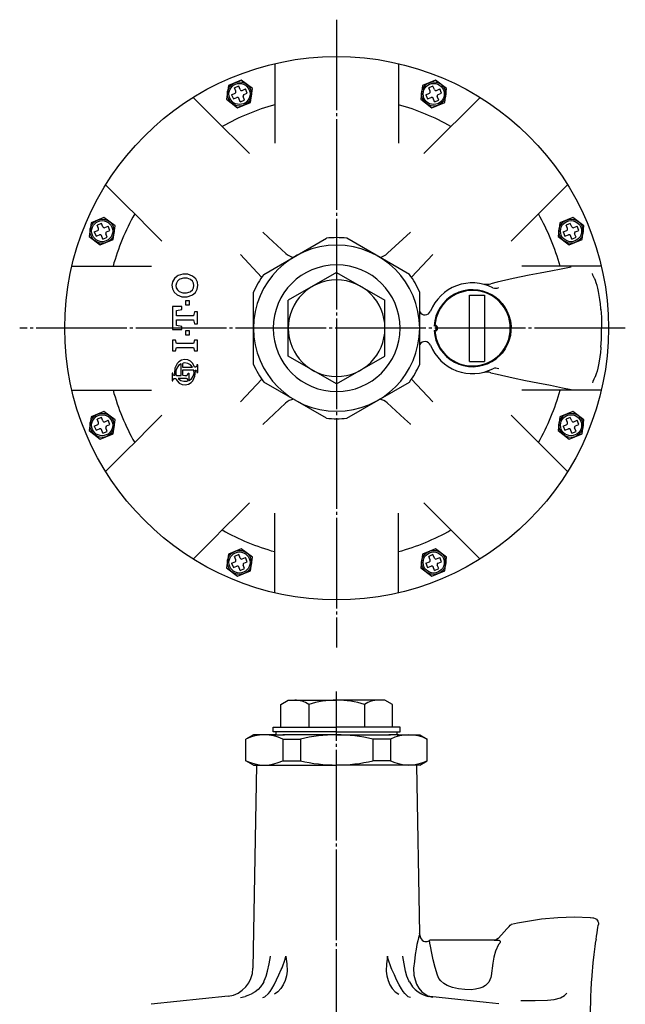
# Model space of a CAD drawing. Extents: x 163 to 1230, y -172 to 830.
# Drawn here: x 534 to 735, y 238 to 564 of the extents above; entities that cross this region are included whole.
import ezdxf

# ---------------------------------------------------------------- set-up
doc = ezdxf.new("R2010")
doc.units = 0
doc.header["$MEASUREMENT"] = 0
doc.linetypes.add('EXLTYPE3', pattern=[33, 30, -1, 1, -1])
doc.layers.add('LAY-1', color=7, linetype='CONTINUOUS')

msp = doc.modelspace()

# ---------------------------------------------------------------- linework, layer by layer
at = {"layer": 'LAY-1', "color": 1, "linetype": 'EXLTYPE3'}
for p, q in [((639, 564.2), (639, 356.2)), ((734.55992, 462), (534.105089, 462)), ((639, 94.316439), (639, 341.699513))]:
    msp.add_line(p, q, dxfattribs=at)
at = {"layer": 'LAY-1', "color": 1, "linetype": 'CONTINUOUS'}
for p, q in [((606.590793, 542.202592), (605.204973, 541.628567)), ((605.683328, 540.473718), (605.204973, 541.628567)), ((607.069147, 541.047743), (606.590793, 542.202592)), ((670.881609, 542.202592), (669.49579, 541.628567)), ((669.974144, 540.473718), (669.49579, 541.628567)), ((671.359964, 541.047743), (670.881609, 542.202592)), ((604.25788, 539.342082), (605.41273, 539.820436)), ((604.25788, 539.342082), (604.831905, 537.956263)), ((604.831905, 537.956263), (605.986755, 538.434617)), ((607.118391, 537.009169), (606.640036, 538.164019)), ((607.722429, 540.777145), (608.877278, 541.255499)), ((608.50421, 537.583194), (608.025856, 538.738044)), ((608.296454, 539.391325), (609.451303, 539.86968)), ((609.451303, 539.86968), (608.877278, 541.255499)), ((668.548697, 539.342082), (669.703546, 539.820436)), ((668.548697, 539.342082), (669.122722, 537.956263)), ((669.122722, 537.956263), (670.277571, 538.434617)), ((671.409207, 537.009169), (670.930853, 538.164019)), ((672.013245, 540.777145), (673.168095, 541.255499)), ((672.795027, 537.583194), (672.316672, 538.738044)), ((672.58727, 539.391325), (673.74212, 539.86968)), ((673.74212, 539.86968), (673.168095, 541.255499)), ((607.118391, 537.009169), (608.50421, 537.583194)), ((671.409207, 537.009169), (672.795027, 537.583194)), ((561.13032, 496.74212), (559.744501, 496.168095)), ((560.222855, 495.013245), (559.744501, 496.168095)), ((561.608675, 495.58727), (561.13032, 496.74212)), ((562.261956, 495.316672), (563.416806, 495.795027)), ((563.990831, 494.409207), (563.416806, 495.795027)), ((716.342082, 496.74212), (714.956263, 496.168095)), ((715.434617, 495.013245), (714.956263, 496.168095)), ((716.820436, 495.58727), (716.342082, 496.74212)), ((717.473718, 495.316672), (718.628567, 495.795027)), ((719.202592, 494.409207), (718.628567, 495.795027)), ((558.797408, 493.881609), (559.952257, 494.359964)), ((558.797408, 493.881609), (559.371433, 492.49579)), ((559.371433, 492.49579), (560.526282, 492.974144)), ((561.657918, 491.548697), (561.179564, 492.703546)), ((563.043737, 492.122722), (562.565383, 493.277571)), ((562.835981, 493.930853), (563.990831, 494.409207)), ((714.009169, 493.881609), (715.164019, 494.359964)), ((714.009169, 493.881609), (714.583194, 492.49579)), ((714.583194, 492.49579), (715.738044, 492.974144)), ((716.86968, 491.548697), (716.391325, 492.703546)), ((718.255499, 492.122722), (717.777145, 493.277571)), ((718.047743, 493.930853), (719.202592, 494.409207)), ((561.657918, 491.548697), (563.043737, 492.122722)), ((716.86968, 491.548697), (718.255499, 492.122722)), ((683, 473), (688, 473)), ((683, 451), (683, 473)), ((688, 473), (688, 451)), ((683, 451), (688, 451)), ((561.13032, 432.451303), (559.744501, 431.877278)), ((560.222855, 430.722429), (559.744501, 431.877278)), ((561.608675, 431.296454), (561.13032, 432.451303)), ((562.261956, 431.025856), (563.416806, 431.50421)), ((563.990831, 430.118391), (563.416806, 431.50421)), ((716.342082, 432.451303), (714.956263, 431.877278)), ((715.434617, 430.722429), (714.956263, 431.877278)), ((716.820436, 431.296454), (716.342082, 432.451303)), ((717.473718, 431.025856), (718.628567, 431.50421)), ((719.202592, 430.118391), (718.628567, 431.50421)), ((558.797408, 429.590793), (559.952257, 430.069147)), ((558.797408, 429.590793), (559.371433, 428.204973)), ((559.371433, 428.204973), (560.526282, 428.683328)), ((561.657918, 427.25788), (561.179564, 428.41273)), ((561.657918, 427.25788), (563.043737, 427.831905)), ((563.043737, 427.831905), (562.565383, 428.986755)), ((562.835981, 429.640036), (563.990831, 430.118391)), ((714.009169, 429.590793), (715.164019, 430.069147)), ((714.009169, 429.590793), (714.583194, 428.204973)), ((714.583194, 428.204973), (715.738044, 428.683328)), ((716.86968, 427.25788), (716.391325, 428.41273)), ((716.86968, 427.25788), (718.255499, 427.831905)), ((718.255499, 427.831905), (717.777145, 428.986755)), ((718.047743, 429.640036), (719.202592, 430.118391)), ((606.590793, 386.990831), (605.204973, 386.416806)), ((605.683328, 385.261956), (605.204973, 386.416806)), ((607.069147, 385.835981), (606.590793, 386.990831)), ((607.722429, 385.565383), (608.877278, 386.043737)), ((609.451303, 384.657918), (608.877278, 386.043737)), ((670.881609, 386.990831), (669.49579, 386.416806)), ((669.974144, 385.261956), (669.49579, 386.416806)), ((671.359964, 385.835981), (670.881609, 386.990831)), ((672.013245, 385.565383), (673.168095, 386.043737)), ((673.74212, 384.657918), (673.168095, 386.043737)), ((604.25788, 384.13032), (605.41273, 384.608675)), ((604.25788, 384.13032), (604.831905, 382.744501)), ((604.831905, 382.744501), (605.986755, 383.222855)), ((607.118391, 381.797408), (606.640036, 382.952257)), ((607.118391, 381.797408), (608.50421, 382.371433)), ((608.50421, 382.371433), (608.025856, 383.526282)), ((608.296454, 384.179564), (609.451303, 384.657918)), ((668.548697, 384.13032), (669.703546, 384.608675)), ((668.548697, 384.13032), (669.122722, 382.744501)), ((669.122722, 382.744501), (670.277571, 383.222855)), ((671.409207, 381.797408), (670.930853, 382.952257)), ((671.409207, 381.797408), (672.795027, 382.371433)), ((672.795027, 382.371433), (672.316672, 383.526282)), ((672.58727, 384.179564), (673.74212, 384.657918))]:
    msp.add_line(p, q, dxfattribs=at)
at = {"layer": 'LAY-1', "color": 2, "linetype": 'CONTINUOUS'}
for p, q in [((655.896628, 486.811382), (663.435871, 493.84545)), ((614.188618, 478.896628), (607.15455, 486.435871)), ((639, 480.475209), (623, 471.237604)), ((639, 480.475209), (655, 471.237604)), ((691.777231, 472.103326), (690.388089, 473.034256)), ((623, 452.762396), (623, 471.237604)), ((655, 452.762396), (655, 471.237604)), ((639, 443.524791), (623, 452.762396)), ((639, 443.524791), (655, 452.762396)), ((690.388089, 450.965744), (691.777231, 451.896674)), ((663.798556, 445.11712), (670.84545, 437.564129)), ((622.103372, 437.188618), (614.564129, 430.15455)), ((620.5, 337.356624), (623, 338.8)), ((620.5, 329.8), (620.5, 337.356624)), ((623, 338.8), (639.032625, 338.8)), ((629.762396, 337.356624), (629.762396, 329.8)), ((639, 338.8), (638.967375, 338.8)), ((639, 338.8), (638.967375, 338.8)), ((655, 338.8), (638.967375, 338.8)), ((639, 338.8), (639.032625, 338.8)), ((639, 338.8), (639.032625, 338.8)), ((648.237604, 337.356624), (648.237604, 329.8)), ((657.5, 337.356624), (655, 338.8)), ((657.5, 329.8), (657.5, 337.356624)), ((618, 328.3), (618, 329.8)), ((618, 329.8), (639, 329.8)), ((660, 329.8), (639, 329.8)), ((660, 328.3), (660, 329.8)), ((611.5, 327.3), (609, 325.856624)), ((619, 327.3), (611.5, 327.3)), ((639, 328.3), (618, 328.3)), ((618.5, 327.3), (621.72037, 327.3)), ((619, 327.3), (619, 328.3)), ((619.5, 327.3), (621.72037, 327.3)), ((639, 327.3), (621.179091, 327.3)), ((639, 328.3), (660, 328.3)), ((639, 327.3), (656.820909, 327.3)), ((659.5, 327.3), (656.27963, 327.3)), ((658.5, 327.3), (656.27963, 327.3)), ((659, 327.3), (659, 328.3)), ((659, 327.3), (666.5, 327.3)), ((666.5, 327.3), (669, 325.856624)), ((609, 318.743376), (609, 325.856624)), ((621.179091, 325.856624), (627.010421, 325.856624)), ((621.179091, 325.856624), (621.179091, 318.743376)), ((627.010421, 325.856624), (627.010421, 318.743376)), ((656.820909, 325.856624), (650.989579, 325.856624)), ((650.989579, 325.856624), (650.989579, 318.743376)), ((656.820909, 325.856624), (656.820909, 318.743376)), ((669, 318.743376), (669, 325.856624)), ((611.5, 317.3), (609, 318.743376)), ((612.5, 317.300001), (611.32462, 249.962549)), ((611.5, 317.3), (617, 317.3)), ((612.5, 317.3), (639, 317.3)), ((612.500001, 317.3), (639, 317.3)), ((621.179091, 318.743376), (627.010421, 318.743376)), ((665.5, 317.3), (639, 317.3)), ((665.499999, 317.3), (639, 317.3)), ((656.820909, 318.743376), (650.989579, 318.743376)), ((666.5, 317.3), (661, 317.3)), ((665.5, 317.300001), (666.475072, 261.438152)), ((666.5, 317.3), (669, 318.743376)), ((723.02276, 266.787807), (723.021196, 266.798145)), ((723.021196, 266.798145), (723.835738, 266.726883)), ((669.665729, 259.037258), (669.666634, 259.034852)), ((692.10158, 259.3), (670.423447, 259.3)), ((691.167159, 259.299999), (692.101581, 259.299999)), ((724.895218, 259.514751), (724.836023, 259.085602)), ((664.50615, 249.965778), (664.616743, 247.644009)), ((603.151817, 240.72453), (577.664146, 238.041617))]:
    msp.add_line(p, q, dxfattribs=at)
at = {"layer": 'LAY-1', "color": 3, "linetype": 'CONTINUOUS'}
for p, q in [((585.984802, 467.8831), (587.806402, 468.2143)), ((591.946403, 467.3863), (591.615202, 466.0615)), ((592.940001, 463.4119), (592.940001, 467.3863)), ((585.984802, 462.9151), (585.984802, 464.7367)), ((591.615202, 464.7367), (591.946403, 463.4119)), ((587.806402, 462.5839), (585.984802, 462.9151)), ((588.9656, 461.0935), (588.9656, 459.7687)), ((585.984802, 456.9535), (585.653601, 458.0299)), ((591.946403, 458.0299), (591.615202, 456.9535)), ((585.653601, 454.5523), (585.984802, 455.6287)), ((591.615202, 455.6287), (591.946403, 454.5523)), ((591.988048, 449.148594), (591.388339, 450.328419)), ((584.937779, 446.596885), (584.814401, 447.113393)), ((589.694222, 446.596885), (589.8176, 447.113393)), ((592.785602, 449.911793), (592.692716, 449.418412)), ((592.692716, 447.861176), (592.785602, 447.367793)), ((584.814401, 444.569394), (584.937779, 445.085903)), ((585.783673, 445.332594), (586.211665, 444.576768)), ((588.212924, 446.46761), (588.8, 446.350194)), ((589.817407, 444.574318), (589.694222, 445.085903))]:
    msp.add_line(p, q, dxfattribs=at)
at = {"layer": 'LAY-1', "color": 2, "linetype": 'CONTINUOUS', "flags": 128}
for points in [[(618.5, 549.634183), (618.5, 540.428961), (618.5, 534.93383), (618.5, 529.222081), (618.5, 523.286338)], [(659.5, 549.634183), (659.5, 540.428961), (659.5, 534.93383), (659.5, 529.222081), (659.5, 523.286338)], [(591.528964, 538.462414), (598.038039, 531.953339), (601.923683, 528.067695), (605.9625, 524.028878), (610.159704, 519.831674)], [(686.471036, 538.462414), (679.961961, 531.953339), (676.076317, 528.067695), (672.0375, 524.028878), (667.840296, 519.831674)], [(562.537586, 509.471036), (569.046661, 502.961961), (572.932305, 499.076317), (576.971122, 495.0375), (581.168326, 490.840296)], [(715.462414, 509.471036), (708.953339, 502.961961), (705.067695, 499.076317), (701.028878, 495.0375), (696.831674, 490.840296)], [(614.564128, 493.84545), (614.586222, 493.82498), (616.511039, 492.04442), (622.232515, 486.695966)], [(614.86672, 479.820909), (635.63328, 491.810488)], [(663.13328, 479.820909), (642.36672, 491.810488)], [(670.84545, 486.435872), (670.82498, 486.413778), (669.04442, 484.488961), (663.800781, 478.87961)], [(551.365817, 482.5), (560.571039, 482.5), (566.06617, 482.5), (571.777919, 482.5), (577.713662, 482.5)], [(716.680618, 482.276437), (713.326947, 481.610215), (709.890747, 480.936424), (706.333557, 480.239699), (702.719496, 479.524833), (697.4029, 478.445844)], [(726.634183, 482.5), (717.428961, 482.5), (711.93383, 482.5), (706.222081, 482.5), (700.286338, 482.5)], [(724.15583, 478.892325), (723.832758, 479.625831), (723.655583, 480.09465)], [(697.4029, 478.445844), (692.103529, 477.255837), (690.005252, 476.731583)], [(724.426107, 478.345054), (724.35406, 478.487285), (724.149378, 478.912466)], [(726.486334, 468.223108), (726.460577, 468.540129), (726.30147, 470.070895), (726.115258, 471.527927), (725.906321, 472.886711), (725.679026, 474.127532), (725.440176, 475.233124), (725.195514, 476.202914), (724.935272, 477.074701), (724.661627, 477.826443), (724.428804, 478.320873)], [(611.5, 450.010421), (611.5, 473.989579)], [(666.5, 450.010421), (666.5, 473.989579)], [(692.902846, 471.126984), (691.982289, 471.942112), (691.777231, 472.103326)], [(692.902846, 471.126984), (693.776721, 470.183918), (694.58553, 469.106971), (695.390643, 467.727311), (696.045184, 466.180431), (696.507608, 464.465196), (696.733368, 462.650993), (696.715978, 461.085157), (696.512, 459.547986), (696.161301, 458.172176), (695.679424, 456.885942), (694.798054, 455.22139), (693.753497, 453.788313), (692.902846, 452.873016)], [(726.467372, 468.260667), (726.646157, 465.700383), (726.733991, 462.963074), (726.728694, 462)], [(726.467372, 455.739333), (726.646157, 458.299617), (726.733991, 461.036926), (726.728694, 462)], [(726.486334, 455.776892), (726.460577, 455.459871), (726.30147, 453.929105), (726.115258, 452.472073), (725.906321, 451.113289), (725.679026, 449.872468), (725.440176, 448.766876), (725.195514, 447.797086), (724.935272, 446.925299), (724.661627, 446.173557), (724.428804, 445.679127)], [(691.777231, 451.896674), (692.744644, 452.72133), (692.902846, 452.873016)], [(690.005252, 447.268417), (692.103529, 446.744163), (697.4029, 445.554156)], [(607.15455, 437.564128), (607.17502, 437.586222), (608.95558, 439.511039), (614.199219, 445.12039)], [(635.63328, 432.189512), (614.86672, 444.179091)], [(642.36672, 432.189512), (663.13328, 444.179091)], [(697.4029, 445.554156), (701.55094, 444.709086), (705.651113, 443.894502), (709.760682, 443.089035), (713.776337, 442.301192), (716.680618, 441.723563)], [(724.15583, 445.107675), (723.832758, 444.374169), (723.655583, 443.90535)], [(724.426107, 445.654946), (724.35406, 445.512715), (724.149378, 445.087534)], [(551.365817, 441.5), (560.571039, 441.5), (566.06617, 441.5), (571.777919, 441.5), (577.713662, 441.5)], [(726.634183, 441.5), (717.428961, 441.5), (711.93383, 441.5), (706.222081, 441.5), (700.286338, 441.5)], [(663.435872, 430.15455), (663.413778, 430.17502), (661.488961, 431.95558), (655.767485, 437.304034)], [(562.537586, 414.528964), (569.046661, 421.038039), (572.932305, 424.923683), (576.971122, 428.9625), (581.168326, 433.159704)], [(715.462414, 414.528964), (708.953339, 421.038039), (705.067695, 424.923683), (701.028878, 428.9625), (696.831674, 433.159704)], [(591.528964, 385.537586), (598.038039, 392.046661), (601.923683, 395.932305), (605.9625, 399.971122), (610.159704, 404.168326)], [(686.471036, 385.537586), (679.961961, 392.046661), (676.076317, 395.932305), (672.0375, 399.971122), (667.840296, 404.168326)], [(618.5, 374.365817), (618.5, 383.571039), (618.5, 389.06617), (618.5, 394.777919), (618.5, 400.713662)], [(659.5, 374.365817), (659.5, 383.571039), (659.5, 389.06617), (659.5, 394.777919), (659.5, 400.713662)], [(692.48726, 259.867309), (693.535769, 261.023252), (694.516653, 262.089638), (695.363232, 263.002454), (696.073817, 263.764302), (696.506654, 264.227601), (696.779945, 264.520405), (696.852563, 264.598115)], [(696.860415, 264.563611), (698.904452, 265.028747), (706.864351, 266.323435), (712.251277, 266.832183), (717.715898, 267.000532), (722.97793, 266.791793)], [(722.978318, 266.801564), (722.978333, 266.801587), (722.975591, 266.796736)], [(722.975658, 266.794017), (722.988056, 266.794341), (723.022656, 266.787296)], [(723.832773, 266.70898), (724.035071, 266.69913), (724.5757, 266.514117), (724.982606, 266.237928), (725.276673, 265.917311), (725.474448, 265.584616), (725.592421, 265.265731), (725.649083, 264.981302), (725.664416, 264.747447), (725.65821, 264.575767), (725.647622, 264.474778), (725.644515, 264.45199), (725.643904, 264.447792)], [(725.361505, 262.68117), (725.492278, 263.513247), (725.587243, 264.106753), (725.645514, 264.466709), (725.642258, 264.446689)], [(666.469024, 261.438044), (666.473582, 261.45397), (666.415764, 261.25061), (666.286377, 260.780266), (666.09409, 260.041518), (665.854385, 259.045286), (665.591823, 257.833952), (665.300292, 256.272326), (665.040718, 254.523019), (664.784161, 252.246397), (664.50615, 249.965778)], [(666.480304, 261.435805), (666.532388, 260.844609), (666.74621, 260.076059), (666.747551, 260.07331)], [(724.895218, 259.514751), (725.044371, 260.566814), (725.213045, 261.710639), (725.361505, 262.68117)], [(666.758148, 260.078157), (666.948486, 259.686662), (667.314415, 259.274381), (667.773479, 258.980206), (668.224576, 258.833571), (668.645076, 258.795763), (669.018767, 258.837117), (669.335307, 258.93054), (669.589247, 259.050051), (669.638263, 259.081146)], [(669.984703, 257.878503), (669.912507, 258.103097), (669.811898, 258.521425), (669.731296, 258.842623), (669.657293, 259.059681), (669.665729, 259.037258)], [(670.940363, 252.768768), (670.832971, 253.281923), (670.590715, 254.446106), (669.984703, 257.878503)], [(692.589843, 257.878503), (691.635867, 255.63979), (691.089993, 253.67195), (690.720407, 251.635498), (690.131472, 247.4561)], [(692.48726, 259.867309), (691.95679, 259.470595), (691.336071, 259.306955), (691.167159, 259.299999)], [(692.101581, 259.299999), (692.653948, 259.258407), (692.889345, 259.192666), (693.029595, 259.117114), (693.142747, 258.997517), (693.180942, 258.908889), (693.170743, 258.644471), (692.996962, 258.308297), (692.589843, 257.878503)], [(723.59948, 247.55404), (723.974162, 251.78442), (724.268632, 254.551692), (724.585751, 257.188572), (724.836023, 259.085602)], [(616.144601, 248.979057), (616.68024, 251.436929), (617.095099, 253.918773), (617.098813, 253.946437)], [(620.698273, 249.559207), (620.935205, 250.076121), (621.947411, 252.963873), (622.135497, 253.695412), (622.178895, 253.878525), (622.187979, 253.917629), (622.194629, 253.946437)], [(622.194629, 253.946437), (622.198656, 253.918773), (622.489275, 251.450939), (622.634902, 248.979057)], [(655.805371, 253.946437), (655.801344, 253.918773), (655.510725, 251.450939), (655.365098, 248.979057)], [(657.301727, 249.559207), (657.064795, 250.076121), (656.052589, 252.963873), (655.864503, 253.695412), (655.821105, 253.878525), (655.812021, 253.917629), (655.805371, 253.946437)], [(661.855399, 248.979057), (661.31976, 251.436929), (660.904901, 253.918773), (660.901187, 253.946437)], [(672.399675, 247.655332), (671.588057, 250.181603), (670.940363, 252.768768)], [(614.883514, 245.480221), (615.075875, 245.802505), (615.699956, 247.314019), (616.144601, 248.979057)], [(616.444753, 241.577562), (616.966091, 242.297599), (617.551209, 243.186312), (618.319863, 244.517355), (619.119538, 246.101054), (619.877897, 247.753386), (620.698273, 249.559207)], [(622.634902, 248.979057), (622.3775, 247.429127), (621.943315, 245.9371), (621.334495, 244.540837), (620.562678, 243.295303), (619.573082, 242.192261), (618.406798, 241.364537)], [(655.365098, 248.979057), (655.6225, 247.429127), (656.056685, 245.9371), (656.665505, 244.540837), (657.437322, 243.295303), (658.426918, 242.192261), (659.593202, 241.364537)], [(661.555247, 241.577562), (661.033909, 242.297599), (660.448791, 243.186312), (659.680137, 244.517355), (658.880462, 246.101054), (658.122103, 247.753386), (657.301727, 249.559207)], [(663.116486, 245.480221), (662.924125, 245.802505), (662.300044, 247.314019), (661.855399, 248.979057)], [(614.885974, 245.47853), (614.560982, 244.881707), (613.834302, 243.875083), (612.982865, 242.967129), (612.017868, 242.178765), (611.065164, 241.586114), (610.926512, 241.519712)], [(663.114026, 245.47853), (663.439018, 244.881707), (664.165698, 243.875083), (665.017135, 242.967129), (665.982132, 242.178765), (666.934836, 241.586114), (667.073488, 241.519712)], [(664.616743, 247.644009), (664.967699, 246.139389), (665.49932, 244.727446), (666.268393, 243.343806), (667.202977, 242.188219), (668.593688, 241.125176), (669.228097, 240.844684), (669.251971, 240.836425), (669.549316, 240.747245), (669.697057, 240.712338), (669.770883, 240.697228), (669.807855, 240.690247), (669.826386, 240.686894), (669.832384, 240.685828), (669.834168, 240.685515), (669.845033, 240.683619)], [(690.131472, 247.4561), (690.028471, 246.885902), (689.353501, 245.370429), (688.255133, 244.258022), (687.392959, 243.746784), (686.450539, 243.373532), (685.005435, 243.03703), (683.516739, 242.887309), (681.391818, 242.906543), (679.327545, 243.144283), (677.399942, 243.572627), (675.645584, 244.229058), (674.494439, 244.903639), (673.513801, 245.775417), (672.878177, 246.641964), (672.399675, 247.655332)], [(723.007528, 234.206054), (723.032997, 235.746809), (723.050134, 236.589041), (723.106773, 238.639832), (723.180437, 240.590846), (723.286056, 242.786749), (723.428385, 245.167209), (723.598221, 247.52732)], [(610.928094, 241.517226), (610.755916, 241.426135), (609.668795, 240.942331), (608.71241, 240.626105)], [(614.564128, 240.267463), (614.576889, 240.270593), (615.270027, 240.54065), (616.444753, 241.577562)], [(663.435872, 240.267463), (663.423111, 240.270593), (662.729973, 240.54065), (661.555247, 241.577562)], [(667.071906, 241.517226), (667.244084, 241.426135), (668.331205, 240.942331), (669.28759, 240.626105)], [(700.562445, 239.315151), (704.682776, 239.322117), (708.798172, 239.456436), (711.001807, 239.687939), (713.13777, 240.229013), (714.461023, 240.937224), (715.154053, 241.691988)], [(607.15455, 240.267463), (607.17502, 240.270604), (608.699431, 240.628584)], [(670.84545, 240.267463), (670.82498, 240.270604), (669.300569, 240.628584)], [(669.845033, 240.683619), (679.092926, 239.704183), (688.517028, 238.723541), (692.712219, 238.290742)], [(699.939755, 239.262615), (700.145503, 239.290007), (700.562445, 239.315151)]]:
    msp.add_lwpolyline(points, dxfattribs=at)
at = {"layer": 'LAY-1', "color": 1, "linetype": 'CONTINUOUS', "flags": 128}
for points in [[(611.121808, 541.37342), (607.457466, 544.185168), (603.19025, 542.417629), (602.587375, 537.838342), (606.251717, 535.026593), (610.518934, 536.794132), (611.121808, 541.37342)], [(675.412625, 541.37342), (671.748283, 544.185168), (667.481066, 542.417629), (666.878192, 537.838342), (670.542534, 535.026593), (674.80975, 536.794132), (675.412625, 541.37342)], [(565.661336, 495.912947), (561.996994, 498.724696), (557.729777, 496.957157), (557.126902, 492.377869), (560.791245, 489.566121), (565.058461, 491.33366), (565.661336, 495.912947)], [(720.873098, 495.912947), (717.208755, 498.724696), (712.941539, 496.957157), (712.338664, 492.377869), (716.003006, 489.566121), (720.270223, 491.33366), (720.873098, 495.912947)], [(565.661336, 431.622131), (561.996994, 434.433879), (557.729777, 432.66634), (557.126902, 428.087053), (560.791245, 425.275304), (565.058461, 427.042843), (565.661336, 431.622131)], [(720.873098, 431.622131), (717.208755, 434.433879), (712.941539, 432.66634), (712.338664, 428.087053), (716.003006, 425.275304), (720.270223, 427.042843), (720.873098, 431.622131)], [(611.121808, 386.161658), (607.457466, 388.973407), (603.19025, 387.205868), (602.587375, 382.62658), (606.251717, 379.814832), (610.518934, 381.582371), (611.121808, 386.161658)], [(675.412625, 386.161658), (671.748283, 388.973407), (667.481066, 387.205868), (666.878192, 382.62658), (670.542534, 379.814832), (674.80975, 381.582371), (675.412625, 386.161658)]]:
    msp.add_lwpolyline(points, dxfattribs=at)
at = {"layer": 'LAY-1', "color": 3, "linetype": 'CONTINUOUS', "flags": 128}
for points in [[(591.355825, 479.27563), (589.793367, 479.883166), (588.116685, 479.936275), (586.517433, 479.428077), (586.244175, 479.27563)], [(586.244175, 479.27563), (585.323138, 478.476477), (584.716754, 477.416383), (584.494816, 476.218164), (584.679803, 475.015691), (585.250808, 473.940637), (586.244175, 473.05057)], [(586.929342, 478.141758), (586.344196, 477.632341), (585.959421, 476.957147), (585.819414, 476.194559), (585.938251, 475.429726), (586.302536, 474.746232), (586.929342, 474.184441)], [(590.670658, 478.141758), (589.524349, 478.585958), (588.294791, 478.623492), (587.12233, 478.249426), (586.929342, 478.141758)], [(590.670658, 474.184441), (591.255618, 474.693629), (591.640433, 475.368645), (591.780575, 476.130619), (591.662342, 476.894696), (591.298895, 477.578115), (590.670658, 478.141758)], [(591.355825, 473.05057), (592.27643, 473.849196), (592.882914, 474.908913), (593.105147, 476.105668), (592.921605, 477.306258), (592.352645, 478.381073), (591.355825, 479.27563)], [(586.244175, 473.05057), (587.806808, 472.442999), (589.482734, 472.389845), (591.082634, 472.898158), (591.355825, 473.05057)], [(586.929342, 474.184441), (588.07574, 473.740224), (589.304933, 473.702669), (590.477722, 474.076801), (590.670658, 474.184441)], [(588.9656, 471.0295), (588.9656, 470.03326), (588.9656, 469.7047)], [(590.290399, 471.0295), (589.311952, 471.0295), (588.9656, 471.0295)], [(588.9656, 469.7047), (589.311147, 469.7047), (590.290399, 469.7047)], [(590.290399, 469.7047), (590.290399, 470.034042), (590.290399, 471.0295)], [(584.659999, 469.2079), (584.659999, 462.542323), (584.659999, 461.5903)], [(587.806402, 469.2079), (585.05513, 469.2079), (584.659999, 469.2079)], [(585.984802, 466.0615), (585.984802, 466.291192), (585.984802, 467.8831)], [(587.806402, 468.2143), (587.806402, 468.460125), (587.806402, 469.2079)], [(592.940001, 467.3863), (592.19682, 467.3863), (591.946403, 467.3863)], [(591.615202, 466.0615), (586.736461, 466.0615), (585.984802, 466.0615)], [(585.984802, 464.7367), (586.736103, 464.7367), (591.615202, 464.7367)], [(591.946403, 463.4119), (592.195766, 463.4119), (592.940001, 463.4119)], [(584.659999, 461.5903), (585.053949, 461.5903), (587.806402, 461.5903)], [(587.806402, 461.5903), (587.806402, 461.838921), (587.806402, 462.5839)], [(590.290399, 461.0935), (589.309128, 461.0935), (588.9656, 461.0935)], [(590.290399, 459.7687), (590.290399, 459.934841), (590.290399, 461.0935)], [(584.659999, 458.0299), (584.659999, 454.987796), (584.659999, 454.5523)], [(585.653601, 458.0299), (584.88231, 458.0299), (584.659999, 458.0299)], [(591.615202, 456.9535), (586.737161, 456.9535), (585.984802, 456.9535)], [(588.9656, 459.7687), (589.309329, 459.7687), (590.290399, 459.7687)], [(592.940001, 458.0299), (592.196552, 458.0299), (591.946403, 458.0299)], [(592.940001, 454.5523), (592.940001, 454.984313), (592.940001, 458.0299)], [(584.659999, 454.5523), (584.883036, 454.5523), (585.653601, 454.5523)], [(585.984802, 455.6287), (586.737869, 455.6287), (591.615202, 455.6287)], [(591.946403, 454.5523), (592.198374, 454.5523), (592.940001, 454.5523)], [(586.211665, 450.328419), (585.497273, 448.780369), (585.334608, 447.080272), (585.44183, 446.350194)], [(587.528, 450.22777), (586.679069, 449.648325), (586.069683, 448.818224), (585.77116, 447.83433), (585.815398, 446.810929), (585.953196, 446.350194)], [(591.388339, 450.328419), (590.656901, 451.084116), (589.718686, 451.555085), (588.674812, 451.690095), (587.640716, 451.47057), (586.736159, 450.918274), (586.211665, 450.328419)], [(587.528, 446.350194), (587.528, 446.835543), (587.528, 450.22777)], [(588.307613, 450.465424), (588.172546, 450.418972), (588.060336, 450.330048), (587.984135, 450.208895), (587.952612, 450.069764), (587.952001, 450.046975)], [(591.338342, 449.148594), (590.6356, 449.891889), (589.72854, 450.360756), (588.714981, 450.504209), (588.307613, 450.465424)], [(584.560001, 447.113393), (584.560001, 444.882381), (584.560001, 444.569394)], [(584.814401, 447.113393), (584.665993, 447.113393), (584.560001, 447.113393)], [(587.952001, 450.046975), (587.952001, 449.366553), (587.952001, 449.148594)], [(587.952001, 449.148594), (588.371491, 449.148594), (591.338342, 449.148594)], [(591.77647, 448.130994), (588.426443, 448.130994), (587.952001, 448.130994)], [(587.952001, 448.130994), (587.952001, 447.169458), (587.952001, 446.858993)], [(587.952001, 446.858993), (587.975593, 446.719534), (588.043855, 446.59545), (588.149065, 446.500837), (588.212924, 446.46761)], [(589.8176, 447.113393), (589.964488, 447.113393), (590.072, 447.113393)], [(590.072, 444.677418), (590.921478, 445.257389), (591.530932, 446.088185), (591.829119, 447.073088), (591.77647, 448.130994)], [(590.072, 447.113393), (590.072, 444.989729), (590.072, 444.677418)], [(591.388339, 444.576768), (592.102626, 446.124438), (592.265395, 447.824891), (592.233604, 448.130994)], [(592.297742, 449.148594), (592.151916, 449.148594), (591.988048, 449.148594)], [(592.233604, 448.130994), (592.276087, 448.130994), (592.297742, 448.130994)], [(592.692716, 449.418412), (592.619395, 449.29634), (592.509838, 449.205454), (592.375981, 449.155874), (592.297742, 449.148594)], [(592.297742, 448.130994), (592.438152, 448.10707), (592.563087, 448.037702), (592.657721, 447.931029), (592.692716, 447.861176)], [(593.040002, 449.911793), (592.918271, 449.911793), (592.785602, 449.911793)], [(592.785602, 447.367793), (592.921054, 447.367793), (593.040002, 447.367793)], [(593.040002, 447.367793), (593.040002, 447.681928), (593.040002, 449.911793)], [(584.560001, 444.569394), (584.671592, 444.569394), (584.814401, 444.569394)], [(585.322926, 446.350194), (585.182501, 446.374122), (585.057558, 446.443503), (584.962921, 446.550203), (584.937779, 446.596885)], [(584.937779, 445.085903), (585.01829, 445.203507), (585.133208, 445.28778), (585.269941, 445.329271), (585.322926, 445.332594)], [(585.44183, 446.350194), (585.361274, 446.350194), (585.322926, 446.350194)], [(585.322926, 445.332594), (585.531009, 445.332594), (585.783673, 445.332594)], [(585.953196, 446.350194), (586.32168, 446.350194), (587.528, 446.350194)], [(586.211665, 444.576768), (586.94282, 443.821279), (587.880952, 443.350212), (588.923721, 443.215034), (589.956356, 443.433454), (590.86076, 443.984227), (591.388339, 444.576768)], [(589.309076, 445.332594), (586.916698, 445.332594), (586.603371, 445.332594)], [(586.603371, 445.332594), (587.428542, 444.725198), (588.406535, 444.425256), (589.430956, 444.465709), (589.817407, 444.574318)], [(588.8, 446.350194), (589.027295, 446.350194), (589.309076, 446.350194)], [(589.309076, 446.350194), (589.449948, 446.37428), (589.574976, 446.443932), (589.669785, 446.551336), (589.694222, 446.596885)], [(589.694222, 445.085903), (589.614341, 445.202853), (589.500399, 445.286974), (589.364933, 445.328898), (589.309076, 445.332594)]]:
    msp.add_lwpolyline(points, dxfattribs=at)
at = {"layer": 'LAY-1', "color": 2, "linetype": 'CONTINUOUS'}
msp.add_circle((639, 462), 90, dxfattribs=at)
at = {"layer": 'LAY-1', "color": 1, "linetype": 'CONTINUOUS'}
for centre, radius in [((606.854592, 539.605881), 4.001135), ((606.854592, 539.605881), 3.5), ((671.145408, 539.605881), 4.001135), ((671.145408, 539.605881), 3.5), ((561.394119, 494.145408), 4.001135), ((561.394119, 494.145408), 3.5), ((716.605881, 494.145408), 4.001135), ((716.605881, 494.145408), 3.5), ((561.394119, 429.854592), 4.001135), ((716.605881, 429.854592), 4.001135), ((561.394119, 429.854592), 3.5), ((716.605881, 429.854592), 3.5), ((606.854592, 384.394119), 4.001135), ((671.145408, 384.394119), 4.001135), ((606.854592, 384.394119), 3.5), ((671.145408, 384.394119), 3.5)]:
    msp.add_circle(centre, radius, dxfattribs=at)
for centre, start, end in [((605.221388, 540.282376), 292.5, 22.5), ((606.178097, 537.972677), 22.5, 112.5), ((607.531087, 541.239084), 202.5, 292.5), ((608.487795, 538.929386), 112.5, 202.5), ((669.512205, 540.282376), 292.5, 22.5), ((670.468913, 537.972677), 22.5, 112.5), ((671.821903, 541.239084), 202.5, 292.5), ((672.778612, 538.929386), 112.5, 202.5), ((559.760916, 494.821903), 292.5, 22.5), ((560.717624, 492.512205), 22.5, 112.5), ((562.070614, 495.778612), 202.5, 292.5), ((563.027323, 493.468913), 112.5, 202.5), ((714.972677, 494.821903), 292.5, 22.5), ((715.929386, 492.512205), 22.5, 112.5), ((717.282376, 495.778612), 202.5, 292.5), ((718.239084, 493.468913), 112.5, 202.5), ((559.760916, 430.531087), 292.5, 22.5), ((562.070614, 431.487795), 202.5, 292.5), ((714.972677, 430.531087), 292.5, 22.5), ((717.282376, 431.487795), 202.5, 292.5), ((560.717624, 428.221388), 22.5, 112.5), ((563.027323, 429.178097), 112.5, 202.5), ((715.929386, 428.221388), 22.5, 112.5), ((718.239084, 429.178097), 112.5, 202.5), ((605.221388, 385.070614), 292.5, 22.5), ((607.531087, 386.027323), 202.5, 292.5), ((669.512205, 385.070614), 292.5, 22.5), ((671.821903, 386.027323), 202.5, 292.5), ((606.178097, 382.760916), 22.5, 112.5), ((608.487795, 383.717624), 112.5, 202.5), ((670.468913, 382.760916), 22.5, 112.5), ((672.778612, 383.717624), 112.5, 202.5)]:
    msp.add_arc(centre, 0.5, start, end, dxfattribs=at)
at = {"layer": 'LAY-1', "color": 2, "linetype": 'CONTINUOUS'}
for centre, radius, start, end in [((639, 462), 76.800187, 105.481453, 119.518547), ((639, 462), 76.800187, 60.481453, 74.518547), ((639, 462), 76.800187, 150.481453, 164.518547), ((639, 462), 76.800187, 15.481453, 29.518547), ((639, 462), 27.5, 90, 270), ((639, 462), 30, 90, 96.443536), ((639, 462), 30, 83.556464, 90), ((639, 462), 27.5, 270, 90), ((625.515, 490.467609), 5, 228.966746, 261.190545), ((652.4857, 490.467278), 5, 278.808306, 313.014668), ((639, 462), 21, 0, 180), ((639, 462), 30, 143.556464, 156.443536), ((639, 462), 30, 23.556464, 36.443536), ((610.532722, 475.4857), 5, 42.799118, 43.014668), ((639, 462), 16, 90, 270), ((639, 462), 16, 270, 90), ((684, 462), 15.025726, 63.322417, 157.850548), ((684, 462), 12.75, 59.932055, 176.404381), ((684, 462), 12.5, 184.584886, 175.415114), ((691.64403, 477.213288), 2, 243.322417, 300.615155), ((668.230712, 468.419104), 2, 210.076606, 337.850548), ((639, 462), 21, 180, 270), ((639, 462), 21, 270, 0), ((671.25, 462), 0.8, 271.79781, 88.20219), ((684, 462), 12.75, 183.595619, 300.067945), ((671.5, 462), 1, 272.292443, 87.707557), ((668.230712, 455.580896), 2, 22.149452, 149.923394), ((684, 462), 15.025726, 202.149452, 296.677583), ((639, 462), 30, 203.556464, 216.443536), ((639, 462), 30, 323.556464, 336.443536), ((691.64403, 446.786712), 2, 59.384845, 116.677583), ((639, 462), 76.800187, 195.481453, 209.518547), ((639, 462), 76.800187, 330.481453, 344.518547), ((625.5143, 433.532722), 5, 98.808306, 133.014668), ((652.485, 433.532391), 5, 48.966746, 81.190545), ((639, 462), 30, 263.556464, 270), ((639, 462), 30, 270, 276.443536), ((639, 462), 76.800187, 240.481453, 254.518547), ((639, 462), 76.800187, 285.481453, 299.518547), ((625.131198, 330.648509), 8.151491, 55.379292, 90), ((639, 308.518347), 30.28167, 90, 107.761531), ((639, 308.518347), 30.28167, 72.238469, 90), ((652.868802, 330.648509), 8.151491, 90, 124.620708), ((615.089545, 313.732535), 13.567465, 63.331072, 116.668928), ((639, 276.781851), 50.518149, 90, 103.729133), ((639, 276.781851), 50.518149, 76.270867, 90), ((662.910455, 313.732535), 13.567465, 63.331072, 116.668928), ((615.089545, 330.867465), 13.567465, 243.331072, 296.668928), ((639, 367.818149), 50.518149, 256.270867, 270), ((639, 367.818149), 50.518149, 270, 283.729133), ((662.910455, 330.867465), 13.567465, 243.331072, 296.668928), ((670.423447, 257.8), 1.5, 90, 121.483018), ((601.826124, 250.131577), 9.5, 278.021617, 359)]:
    msp.add_arc(centre, radius, start, end, dxfattribs=at)
for centre, major_axis, ratio, start_param, end_param in [((689.152021, 480.506364), (-1.2017, -3.815222), 0.887484, 0.0378800929, 0.5808100175), ((723.536272, 477.888767), (0.889833, 0.456287), 0.953583, 6.2597485083, 6.2826709352), ((689.152021, 443.493636), (1.2017, -3.815222), 0.887484, 2.5607826361, 3.1037125607), ((723.536272, 446.111233), (0.889833, -0.456287), 0.953583, 0.000514372, 0.0234367989)]:
    msp.add_ellipse(centre, major_axis=major_axis, ratio=ratio, start_param=start_param, end_param=end_param, dxfattribs=at)

doc.saveas('drawing.dxf')
